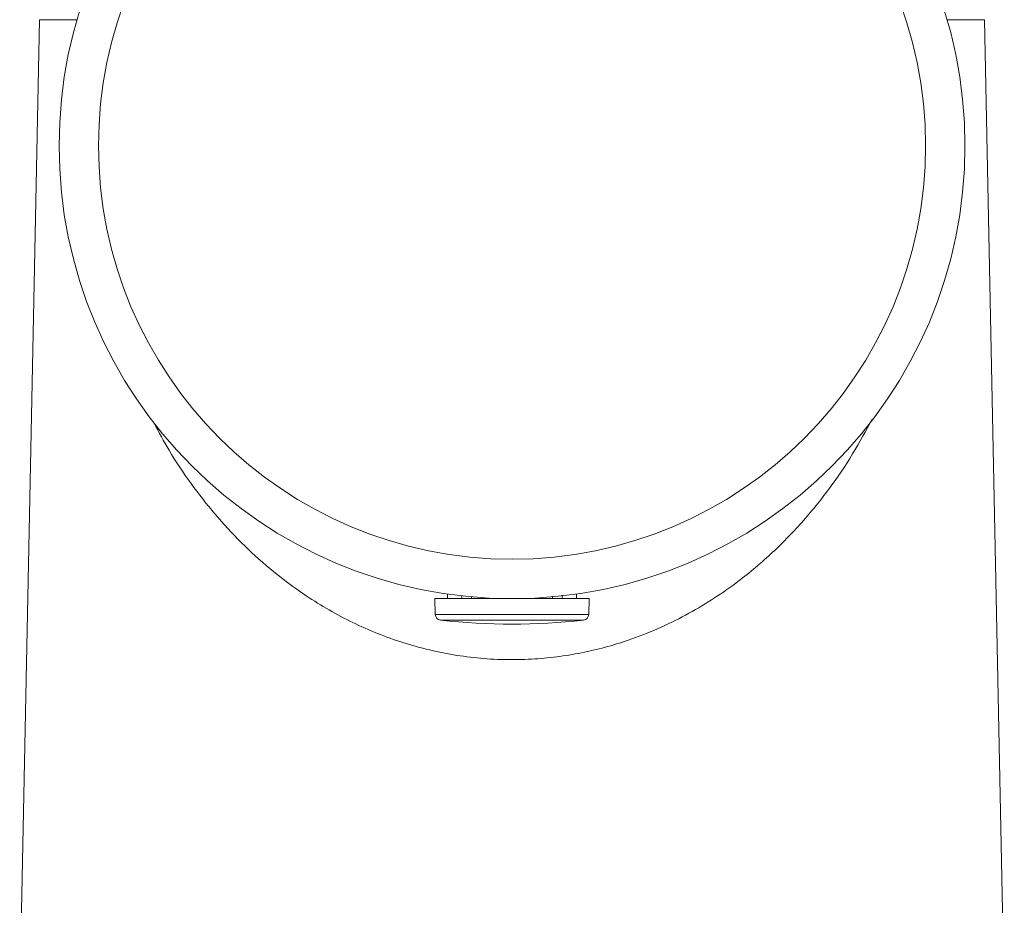
# Model space of a CAD drawing. Units: millimetres. Extents: x -508 to 780, y -946 to 1236.
# Drawn here: x -485 to -435, y -297 to -252 of the extents above; entities that cross this region are included whole.
import ezdxf

# ---------------------------------------------------------------- set-up
doc = ezdxf.new("R2010")
doc.units = ezdxf.units.MM

msp = doc.modelspace()

# ---------------------------------------------------------------- linework, layer by layer
at = {"color": 7, "linetype": 'Continuous', "lineweight": 0}
for p, q in [((-483.79, -251.774), (-484.794, -301.79)), ((-434.794, -301.79), (-435.798, -251.774)), ((-463.067, -280.94), (-463.069, -281.174)), ((-456.519, -281.174), (-456.521, -280.94)), ((-463.719, -281.174), (-463.691, -281.984)), ((-463.719, -281.174), (-459.794, -281.174)), ((-462.345, -281.174), (-462.343, -281.012)), ((-461.848, -281.077), (-461.849, -281.174)), ((-459.794, -281.174), (-455.869, -281.174)), ((-457.74, -281.174), (-457.74, -281.043)), ((-457.245, -281.002), (-457.244, -281.174)), ((-455.898, -281.984), (-455.869, -281.174))]:
    msp.add_line(p, q, dxfattribs=at)
at = {"color": 8, "linetype": 'Continuous', "lineweight": 0}
for p, q in [((-483.79, -251.774), (-481.886, -251.774)), ((-437.703, -251.774), (-435.798, -251.774)), ((-463.691, -281.984), (-459.794, -281.984)), ((-459.794, -281.984), (-455.898, -281.984)), ((-463.424, -282.272), (-459.794, -282.272)), ((-459.794, -282.272), (-456.164, -282.272))]:
    msp.add_line(p, q, dxfattribs=at)
at = {"color": 7, "linetype": 'Continuous', "lineweight": 0}
for radius in [23, 21]:
    msp.add_circle((-459.794, -258.174), radius, dxfattribs=at)
for centre, radius, start, end in [((-463.391, -281.974), 0.3, 182, 263.6348), ((-456.197, -281.974), 0.3, 276.3652, 358), ((-459.794, -249.73), 32.744, 263.6348, 276.3652)]:
    msp.add_arc(centre, radius, start, end, dxfattribs=at)
at = {"color": 8, "linetype": 'Continuous', "lineweight": 0}
msp.add_open_spline([(-441.501, -272.057), (-441.823, -272.652), (-442.487, -273.88), (-443.681, -275.629), (-445.061, -277.337), (-446.632, -278.942), (-448.19, -280.242), (-449.654, -281.255), (-450.977, -282.034), (-452.39, -282.725), (-453.766, -283.262), (-455.064, -283.658), (-456.274, -283.942), (-457.521, -284.145), (-458.834, -284.265), (-460.189, -284.288), (-461.574, -284.203), (-462.955, -284.013), (-464.324, -283.715), (-465.666, -283.315), (-466.955, -282.823), (-468.197, -282.246), (-469.39, -281.587), (-470.716, -280.736), (-472.122, -279.664), (-473.575, -278.333), (-474.906, -276.89), (-476.125, -275.32), (-477.155, -273.783), (-477.722, -272.726), (-477.969, -272.264)], degree=3, knots=[0, 0, 0, 0, 0.046678, 0.096295, 0.145903, 0.196991, 0.24806, 0.28074, 0.313415, 0.347023, 0.380624, 0.405786, 0.430946, 0.456805, 0.482662, 0.510775, 0.538652, 0.566531, 0.595423, 0.624318, 0.652978, 0.681642, 0.711007, 0.740377, 0.783974, 0.827583, 0.872437, 0.917298, 0.963893, 1, 1, 1, 1], dxfattribs=at)

doc.saveas('drawing.dxf')
